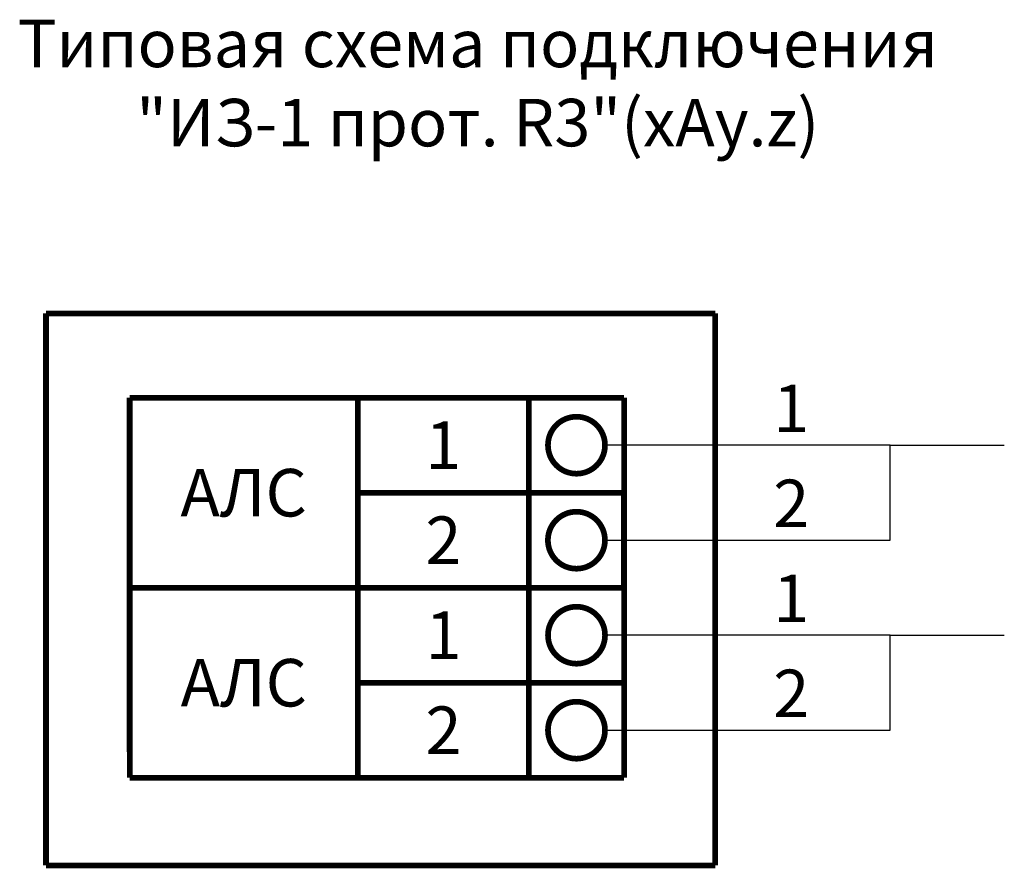
# Model space of a CAD drawing. Extents: x 119229 to 119280.8, y -49854.5 to -49809.8.
import ezdxf
from ezdxf.enums import TextEntityAlignment as Align

# ---------------------------------------------------------------- set-up
doc = ezdxf.new("R2010")
doc.units = 0
doc.header["$MEASUREMENT"] = 0
doc.styles.add('ISOCPEUR', font='isocpeur.ttf', dxfattribs={"height": 250})

msp = doc.modelspace()

# ---------------------------------------------------------------- linework, layer by layer
for p, q in [((119274.76, -49832.222), (119259.76, -49832.222)), ((119274.76, -49837.222), (119274.76, -49832.222)), ((119274.76, -49832.222), (119280.759, -49832.222)), ((119259.76, -49837.222), (119274.76, -49837.222)), ((119274.762, -49842.222), (119259.762, -49842.222)), ((119274.762, -49847.222), (119274.762, -49842.222)), ((119274.762, -49842.222), (119280.762, -49842.222)), ((119259.762, -49847.222), (119274.762, -49847.222))]:
    msp.add_line(p, q)
at = {"const_width": 0.3, "flags": 128}
for points in [[(119265.561, -49825.288), (119230.36, -49825.288)], [(119230.36, -49825.288), (119230.36, -49854.341)], [(119265.561, -49854.341), (119265.561, -49825.288)], [(119234.759, -49829.722), (119246.756, -49829.722)], [(119234.759, -49829.722), (119234.759, -49839.722)], [(119246.759, -49829.722), (119234.759, -49829.722)], [(119246.756, -49829.722), (119255.756, -49829.722)], [(119246.759, -49829.722), (119246.759, -49834.722)], [(119255.759, -49829.722), (119246.759, -49829.722)], [(119260.759, -49829.722), (119255.756, -49829.722)], [(119255.759, -49834.722), (119255.759, -49829.722)], [(119260.761, -49829.722), (119255.759, -49829.722)], [(119260.761, -49834.722), (119260.761, -49829.722)], [(119246.756, -49834.722), (119246.756, -49839.722)], [(119255.756, -49834.722), (119246.756, -49834.722)], [(119246.759, -49834.722), (119255.759, -49834.722)], [(119255.756, -49839.722), (119255.756, -49834.722)], [(119260.759, -49834.722), (119255.756, -49834.722)], [(119260.761, -49834.722), (119255.759, -49834.722)], [(119255.759, -49839.722), (119255.759, -49834.722)], [(119260.761, -49834.722), (119255.759, -49834.722)], [(119260.759, -49839.722), (119260.759, -49834.722)], [(119260.761, -49839.722), (119260.761, -49834.722)], [(119234.759, -49839.722), (119246.756, -49839.722)], [(119234.761, -49849.722), (119234.759, -49839.722)], [(119234.761, -49839.722), (119246.759, -49839.722)], [(119234.761, -49839.722), (119234.761, -49849.722)], [(119246.761, -49839.722), (119234.761, -49839.722)], [(119246.756, -49839.722), (119255.756, -49839.722)], [(119246.759, -49839.722), (119255.759, -49839.722)], [(119246.761, -49839.722), (119246.761, -49844.722)], [(119255.761, -49839.722), (119246.761, -49839.722)], [(119260.759, -49839.722), (119255.756, -49839.722)], [(119260.761, -49839.722), (119255.759, -49839.722)], [(119255.761, -49844.722), (119255.761, -49839.722)], [(119260.764, -49839.722), (119255.761, -49839.722)], [(119260.764, -49844.722), (119260.764, -49839.722)], [(119246.759, -49844.722), (119246.759, -49849.722)], [(119255.759, -49844.722), (119246.759, -49844.722)], [(119246.761, -49844.722), (119255.761, -49844.722)], [(119255.759, -49849.722), (119255.759, -49844.722)], [(119260.761, -49844.722), (119255.759, -49844.722)], [(119260.764, -49844.722), (119255.761, -49844.722)], [(119260.761, -49849.722), (119260.761, -49844.722)], [(119234.761, -49849.722), (119246.759, -49849.722)], [(119246.759, -49849.722), (119255.759, -49849.722)], [(119260.761, -49849.722), (119255.759, -49849.722)], [(119230.36, -49854.341), (119265.561, -49854.341)]]:
    msp.add_lwpolyline(points, dxfattribs=at)
at = {"const_width": 0.3}
for points in [[(119259.76, -49832.222, -1), (119256.76, -49832.222, -1)], [(119259.757, -49837.222, -1), (119256.757, -49837.222, -1)], [(119259.762, -49842.222, -1), (119256.762, -49842.222, -1)], [(119259.76, -49847.222, -1), (119256.76, -49847.222, -1)]]:
    msp.add_lwpolyline(points, format="xyb", close=True, dxfattribs=at)

# ---------------------------------------------------------------- texts
at = {"style": 'ISOCPEUR'}
for s, p in [('1', (119269.555, -49830.284)), ('1', (119251.259, -49832.222)), ('АЛС', (119240.756, -49834.722)), ('2', (119269.555, -49835.284)), ('2', (119251.259, -49837.222)), ('1', (119269.557, -49840.284)), ('1', (119251.266, -49842.222)), ('АЛС', (119240.764, -49844.722)), ('2', (119269.557, -49845.284)), ('2', (119251.266, -49847.222))]:
    msp.add_text(s, height=2.5, dxfattribs=at).set_placement(p, align=Align.MIDDLE_CENTER)
at = {"insert": (119253.068, -49809.826), "char_height": 2.5, "width": 77.13888, "attachment_point": 2, "style": 'ISOCPEUR'}
msp.add_mtext('Типовая схема подключения\\P"ИЗ-1 прот. R3"(xAy.z) ', dxfattribs=at)

doc.saveas('drawing.dxf')
